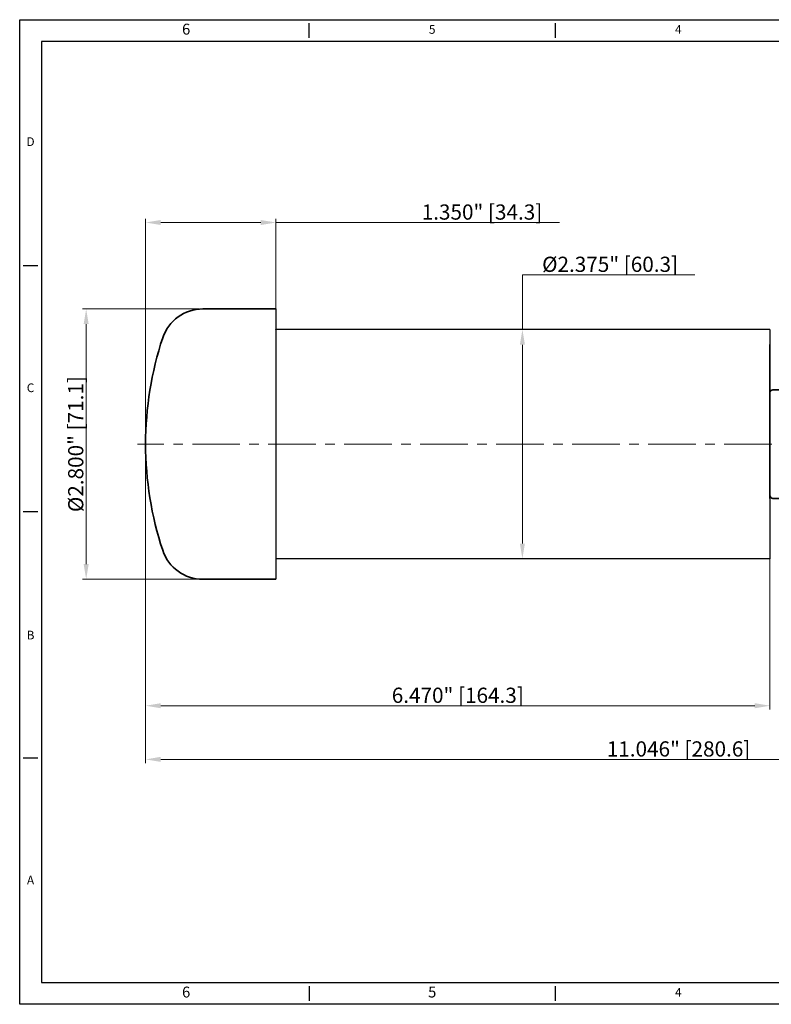
# Model space of a CAD drawing. Units: millimetres. Extents: x -57 to 343, y -319 to -60.
# Drawn here: x -57 to 141, y -319 to -60 of the extents above; entities that cross this region are included whole.
import ezdxf
from ezdxf.enums import TextEntityAlignment as Align

# ---------------------------------------------------------------- set-up
doc = ezdxf.new("R2010")
doc.units = ezdxf.units.MM
doc.header["$MEASUREMENT"] = 0
for name, pattern in [('CENTER', [2, 1.25, -0.25, 0.25, -0.25]), ('DASHED', [15, 12, -3]), ('HIDDEN', [0.375, 0.25, -0.125]), ('PHANTOM', [2.5, 1.25, -0.25, 0.25, -0.25, 0.25, -0.25])]:
    doc.linetypes.add(name, pattern=pattern)
for name, color, linetype in [('1', 3, 'Continuous'), ('2', 1, 'Continuous'), ('3', 5, 'Continuous'), ('CENTER', 11, 'CENTER'), ('HATCH', 6, 'Continuous'), ('HIDDEN', 2, 'HIDDEN'), ('PHANTOM', 6, 'PHANTOM'), ('XX1', 7, 'Continuous'), ('XX3', 7, 'Continuous')]:
    doc.layers.add(name, color=color, linetype=linetype)
for name, color, linetype, lineweight in [('cen', 1, 'CENTER', 15), ('dim', 6, 'Continuous', 13), ('obj', 4, 'Continuous', 25)]:
    doc.layers.add(name, color=color, linetype=linetype, lineweight=lineweight)
doc.styles.add('ISO Proportional', font='isocp.shx')
doc.styles.add('ROMAND', font='romand', dxfattribs={"height": 0.1875})
doc.dimstyles.get("Standard").update_dxf_attribs({"dimtxt": 4, "dimasz": 4, "dimexe": 1, "dimexo": 1, "dimgap": 0.09, "dimtad": 1, "dimtoh": 1, "dimdec": 3, "dimlfac": 0.03937, "dimzin": 0, "dimdsep": 46, "dimlunit": 3, "dimtxsty": 'ISO Proportional', "dimcen": 0.09, "dimclrd": 6, "dimclre": 6, "dimclrt": 2, "dimadec": 0, "dimazin": 0, "dimtfac": 1, "dimtdec": 3, "dimtmove": 0, "dimatfit": 3, "dimfxl": 0.18, "dimtolj": 1, "dimtzin": 0, "dimlwd": 0, "dimlwe": 0, "dimarcsym": 0})

# ---------------------------------------------------------------- blocks, each defined once
blk = doc.blocks.new('vt')
at = {"layer": 'obj', "lineweight": 35}
h = blk.add_hatch(color=30, dxfattribs=at)
h.dxf.hatch_style = 1
h.set_gradient(color1=(0, 0, 255), color2=(0, 0, 255), tint=1)
h.paths.add_polyline_path([(188.06, -181.46), (187.19, -182.34), (188.06, -182.34)])
h = blk.add_hatch(color=30, dxfattribs=at)
h.dxf.hatch_style = 1
h.set_gradient(color1=(0, 0, 255), color2=(0, 0, 255), tint=1)
h.paths.add_polyline_path([(203.06, -181.46), (203.94, -182.34), (203.06, -182.34)])
at = {"color": 6, "lineweight": 35, "ltscale": 25.4}
blk.add_line((181.04, -210.92), (181.04, -182.34), dxfattribs=at)
at = {"layer": 'obj', "color": 30, "lineweight": 35}
for p, q in [((189.3, -162.68), (188.58, -175.76)), ((201.83, -162.68), (189.3, -162.68)), ((201.83, -162.68), (202.55, -175.76)), ((188.58, -175.76), (188.58, -181.46)), ((202.55, -181.46), (202.55, -175.76)), ((181.04, -183.1), (181.04, -210.16)), ((217.86, -182.34), (181.8, -182.34)), ((188.06, -181.46), (187.19, -182.34)), ((188.06, -182.34), (188.06, -181.46)), ((188.06, -181.46), (188.58, -181.46)), ((188.06, -182.34), (188.06, -181.46)), ((202.55, -181.46), (203.06, -181.46)), ((203.06, -182.34), (203.06, -181.46)), ((203.06, -182.34), (203.06, -181.46)), ((203.06, -181.46), (203.94, -182.34)), ((217.86, -182.34), (217.86, -210.92)), ((217.86, -209.33), (217.86, -183.93)), ((217.86, -210.92), (181.8, -210.92))]:
    blk.add_line(p, q, dxfattribs=at)
at = {"layer": 'obj', "color": 30, "linetype": 'HIDDEN', "lineweight": 13, "ltscale": 3}
for p, q in [((189.99, -162.68), (189.26, -175.76)), ((190.82, -162.68), (190.82, -182.34)), ((200.31, -162.68), (200.31, -182.34)), ((201.14, -162.68), (201.86, -175.76)), ((189.26, -175.76), (188.58, -175.76)), ((202.55, -175.76), (201.86, -175.76))]:
    blk.add_line(p, q, dxfattribs=at)
at = {"layer": 'obj', "color": 30, "lineweight": 35}
for centre, start, end in [((181.8, -183.1), 90, 180), ((181.8, -210.16), 180, 270)]:
    blk.add_arc(centre, 0.76, start, end, dxfattribs=at)
blk = doc.blocks.new('WBLAYERS')
at = {"style": 'ROMAND'}
blk.add_text('.', height=0.000188, dxfattribs=at).set_placement((0, 0))
at = {"layer": '1', "style": 'ROMAND'}
blk.add_text('.', height=0.000188, dxfattribs=at).set_placement((0, 0))
at = {"layer": '2', "style": 'ROMAND'}
blk.add_text('.', height=0.000188, dxfattribs=at).set_placement((0, 0))
at = {"layer": '3', "style": 'ROMAND'}
blk.add_text('.', height=0.000188, dxfattribs=at).set_placement((0, 0))
at = {"layer": 'CENTER', "style": 'ROMAND'}
blk.add_text('.', height=0.000188, dxfattribs=at).set_placement((0, 0))
at = {"layer": 'dim', "style": 'ROMAND'}
blk.add_text('.', height=0.000188, dxfattribs=at).set_placement((0, 0))
at = {"layer": 'HATCH', "style": 'ROMAND'}
blk.add_text('.', height=0.000188, dxfattribs=at).set_placement((0, 0))
at = {"layer": 'HIDDEN', "style": 'ROMAND'}
blk.add_text('.', height=0.000188, dxfattribs=at).set_placement((0, 0))
at = {"layer": 'PHANTOM', "style": 'ROMAND'}
blk.add_text('.', height=0.000188, dxfattribs=at).set_placement((0, 0))
at = {"layer": 'XX1', "style": 'ROMAND'}
blk.add_text('.', height=0.000188, dxfattribs=at).set_placement((0, 0))
blk = doc.blocks.new('*D77')
at = {"color": 6, "lineweight": 0, "transparency": 16777216}
for p, q in [((-9.61, -136.07), (-40.29, -136.07)), ((-39.29, -203.19), (-39.29, -140.07)), ((-9.61, -207.19), (-40.29, -207.19))]:
    blk.add_line(p, q, dxfattribs=at)
at = {"color": 6, "transparency": 16777216}
for points in [[(-39.96, -140.07), (-38.63, -140.07), (-39.29, -136.07)], [(-39.96, -203.19), (-38.63, -203.19), (-39.29, -207.19)]]:
    blk.add_solid(points, dxfattribs=at)
at = {"layer": 'Defpoints', "color": 0, "transparency": 16777216}
for p in [(-39.29, -136.07), (-8.61, -136.07), (-8.61, -207.19)]:
    blk.add_point(p, dxfattribs=at)
at = {"color": 2, "lineweight": 0, "transparency": 16777216, "insert": (-42.04, -171.63), "char_height": 4, "attachment_point": 5, "rotation": 90}
blk.add_mtext('\\A1;%%C2.800" [71.1]', dxfattribs=at)
blk = doc.blocks.new('*D78')
at = {"color": 6, "lineweight": 0, "transparency": 16777216}
for p, q in [((-23.65, -172.63), (-23.65, -241.47)), ((140.69, -200.04), (140.69, -241.47)), ((-19.65, -240.47), (136.69, -240.47))]:
    blk.add_line(p, q, dxfattribs=at)
at = {"color": 6, "transparency": 16777216}
for points in [[(-19.65, -239.81), (-19.65, -241.14), (-23.65, -240.47)], [(136.69, -239.81), (136.69, -241.14), (140.69, -240.47)]]:
    blk.add_solid(points, dxfattribs=at)
at = {"layer": 'Defpoints', "color": 0, "transparency": 16777216}
for p in [(-23.65, -171.63), (140.69, -199.04), (140.69, -240.47)]:
    blk.add_point(p, dxfattribs=at)
at = {"color": 2, "lineweight": 0, "transparency": 16777216, "insert": (58.52, -237.72), "char_height": 4, "attachment_point": 5}
blk.add_mtext('\\A1;6.470" [164.3]', dxfattribs=at)
blk = doc.blocks.new('*D79')
at = {"color": 6, "lineweight": 0, "transparency": 16777216}
for p, q in [((75.53, -141.47), (75.53, -127.07)), ((75.53, -127.07), (120.94, -127.07)), ((75.53, -197.79), (75.53, -145.47))]:
    blk.add_line(p, q, dxfattribs=at)
at = {"color": 6, "transparency": 16777216}
for points in [[(74.86, -145.47), (76.19, -145.47), (75.53, -141.47)], [(74.86, -197.79), (76.19, -197.79), (75.53, -201.79)]]:
    blk.add_solid(points, dxfattribs=at)
at = {"layer": 'Defpoints', "color": 0, "transparency": 16777216}
for p in [(75.53, -141.47), (75.53, -141.47), (75.53, -201.79)]:
    blk.add_point(p, dxfattribs=at)
at = {"color": 2, "lineweight": 0, "transparency": 16777216, "insert": (98.61, -124.32), "char_height": 4, "attachment_point": 5}
blk.add_mtext('\\A1;%%C2.375" [60.3]', dxfattribs=at)
blk = doc.blocks.new('*D80')
at = {"color": 6, "lineweight": 0, "transparency": 16777216}
for p, q in [((-23.65, -170.63), (-23.65, -112.32)), ((-19.65, -113.32), (6.64, -113.32)), ((10.64, -137.81), (10.64, -112.32)), ((10.64, -113.32), (85.31, -113.32))]:
    blk.add_line(p, q, dxfattribs=at)
at = {"color": 6, "transparency": 16777216}
for points in [[(-19.65, -112.66), (-19.65, -113.99), (-23.65, -113.32)], [(6.64, -112.66), (6.64, -113.99), (10.64, -113.32)]]:
    blk.add_solid(points, dxfattribs=at)
at = {"layer": 'Defpoints', "color": 0, "transparency": 16777216}
for p in [(-23.65, -113.32), (10.64, -138.81), (-23.65, -171.63)]:
    blk.add_point(p, dxfattribs=at)
at = {"color": 2, "lineweight": 0, "transparency": 16777216, "insert": (64.89, -110.57), "char_height": 4, "attachment_point": 5}
blk.add_mtext('\\A1;1.350" [34.3]', dxfattribs=at)
blk = doc.blocks.new('*D81')
at = {"color": 6, "lineweight": 0, "transparency": 16777216}
for p, q in [((-23.65, -173.63), (-23.65, -255.59)), ((256.91, -178.98), (256.91, -255.59)), ((-19.65, -254.59), (252.91, -254.59))]:
    blk.add_line(p, q, dxfattribs=at)
at = {"color": 6, "transparency": 16777216}
for points in [[(-19.65, -253.92), (-19.65, -255.26), (-23.65, -254.59)], [(252.91, -253.92), (252.91, -255.26), (256.91, -254.59)]]:
    blk.add_solid(points, dxfattribs=at)
at = {"layer": 'Defpoints', "color": 0, "transparency": 16777216}
for p in [(-23.65, -172.63), (256.91, -177.98), (256.91, -254.59)]:
    blk.add_point(p, dxfattribs=at)
at = {"color": 2, "lineweight": 0, "transparency": 16777216, "insert": (116.63, -251.84), "char_height": 4, "attachment_point": 5}
blk.add_mtext('\\A1;11.046" [280.6]', dxfattribs=at)

msp = doc.modelspace()

# ---------------------------------------------------------------- linework, layer by layer
at = {"color": 7, "lineweight": 35, "ltscale": 0.481126}
for p, q in [((10.6386, -136.0679), (-8.6064, -136.0679)), ((10.6386, -207.1879), (-8.6064, -207.1879))]:
    msp.add_line(p, q, dxfattribs=at)
at = {"color": 7, "lineweight": 35, "ltscale": 0.001588}
msp.add_line((10.6386, -141.4019), (10.6386, -141.4655), dxfattribs=at)
at = {"color": 7, "linetype": 'DASHED', "lineweight": 13}
msp.add_line((140.6866, -145.4405), (140.6866, -170.6694), dxfattribs=at)
at = {"color": 7, "lineweight": 35, "ltscale": 0.117158}
msp.add_line((140.6866, -150.1268), (140.6866, -145.4405), dxfattribs=at)
at = {"color": 7, "lineweight": 35}
msp.add_line((140.6866, -150.1268), (140.6866, -170.6694), dxfattribs=at)
at = {"color": 7, "lineweight": 35, "ltscale": 0.001589}
msp.add_line((10.6386, -201.7904), (10.6386, -201.8539), dxfattribs=at)
at = {"color": 7, "lineweight": 35}
for centre, radius, start, end in [((-8.6064, -147.1678), 11.0998, 90.000062, 161.675507), ((65.2395, -171.6261), 88.8908, 161.674824, 180.001177), ((65.2395, -171.6298), 88.8908, 179.998821, 198.325181), ((-8.6064, -196.0881), 11.0998, 198.324498, 269.999937)]:
    msp.add_arc(centre, radius, start, end, dxfattribs=at)
at = {"layer": 'cen', "ltscale": 10}
msp.add_line((261.1511, -171.6279), (-25.7953, -171.6279), dxfattribs=at)
at = {"layer": 'obj'}
for p, q in [((10.6386, -136.0679), (-8.6064, -136.0679)), ((10.6386, -136.0679), (10.6386, -207.1879)), ((140.6866, -141.4654), (10.6386, -141.4654)), ((140.6866, -141.4654), (10.6386, -141.4654)), ((140.6866, -141.4654), (140.6866, -201.7904)), ((140.6866, -201.7904), (10.6386, -201.7904)), ((10.6386, -207.1879), (-8.6064, -207.1879))]:
    msp.add_line(p, q, dxfattribs=at)
for centre, radius, start, end in [((-8.6064, -147.1678), 11.0998, 90.000062, 161.675507), ((65.2396, -171.6261), 88.8908, 161.674824, 180.001177), ((65.2396, -171.6298), 88.8908, 179.998821, 198.325181), ((-8.6064, -196.0881), 11.0998, 198.324498, 269.999937)]:
    msp.add_arc(centre, radius, start, end, dxfattribs=at)
at = {"layer": 'XX3'}
for p, q in [((-56.7923, -59.9568), (343.2577, -59.9568)), ((-56.7923, -319.0368), (-56.7923, -59.9568)), ((19.4077, -64.7193), (19.4077, -60.9093)), ((84.1777, -60.9093), (84.1777, -64.7193)), ((-52.0298, -124.7268), (-55.8398, -124.7268)), ((-52.0298, -189.4968), (-55.8398, -189.4968)), ((-52.0298, -254.2668), (-55.8398, -254.2668)), ((19.4077, -314.2743), (19.4077, -318.0843)), ((84.1777, -314.2743), (84.1777, -318.0843)), ((343.2577, -319.0368), (-56.7923, -319.0368))]:
    msp.add_line(p, q, dxfattribs=at)
at = {"layer": 'XX3', "color": 1}
for p, q in [((337.5427, -65.6718), (-51.0773, -65.6718)), ((-51.0773, -65.6718), (-51.0773, -313.3218)), ((-51.0773, -313.3218), (337.5427, -313.3218))]:
    msp.add_line(p, q, dxfattribs=at)

# ---------------------------------------------------------------- block references
msp.add_blockref('vt', (-40.3569, 25))
at = {"layer": 'PHANTOM', "xscale": 1.52399999615227e-05, "yscale": 1.52399999615227e-05, "zscale": 1.52399999615227e-05}
msp.add_blockref('WBLAYERS', (-51.0734, -313.3363), dxfattribs=at)

# ---------------------------------------------------------------- texts
at = {"layer": 'XX3', "color": 7, "style": 'ROMAND'}
for s, height, p in [('6', 2.8575, (-12.9773, -62.8143)), ('5', 2.286, (51.7927, -62.8143)), ('4', 2.286, (116.5627, -62.8143)), ('D', 2.286, (-53.9348, -92.3418)), ('C', 2.286, (-53.9348, -157.1118)), ('A', 2.286, (-53.9348, -286.6518)), ('6', 2.8575, (-12.9773, -316.1793)), ('5', 2.8575, (51.7927, -316.1793)), ('4', 2.286, (116.5627, -316.1793))]:
    msp.add_text(s, height=height, dxfattribs=at).set_placement(p, align=Align.MIDDLE)
msp.add_text('B', height=2.286, dxfattribs=at).set_placement((-53.9348, -221.8818), align=Align.MIDDLE_CENTER)

# ---------------------------------------------------------------- dimensions: what is measured, and where the dimension line sits
at = {"lineweight": 0}
dim = msp.add_linear_dim(base=(-23.6512, -113.3235), p1=(10.6386, -138.805), p2=(-23.6512, -171.6261), angle=180, dimstyle='Standard', override={"dimgap": 0.75, "dimtxsty": 'Standard'}, dxfattribs=at)
dim.commit()
dim.dimension.update_dxf_attribs({"geometry": '*D80', "text_midpoint": (64.8922, -113.3235), "dimtype": 160})
dim = msp.add_linear_dim(base=(75.5252, -141.4654), p1=(75.5252, -201.7904), p2=(75.5252, -141.4654), angle=90, text='%%C<>', dimstyle='Standard', override={"dimgap": 0.75, "dimtxsty": 'Standard'}, dxfattribs=at)
dim.commit()
dim.dimension.update_dxf_attribs({"geometry": '*D79', "text_midpoint": (98.6086, -127.0705), "dimtype": 160})
dim = msp.add_linear_dim(base=(-39.2928, -136.0679), p1=(-8.6064, -207.1879), p2=(-8.6064, -136.0679), angle=90, text='%%C<>', dimstyle='Standard', override={"dimgap": 0.75, "dimtxsty": 'Standard'}, dxfattribs=at)
dim.commit()
dim.dimension.update_dxf_attribs({"geometry": '*D77', "text_midpoint": (-42.0428, -171.6279)})
dim = msp.add_linear_dim(base=(140.6866, -240.4747), p1=(-23.6512, -171.6298), p2=(140.6866, -199.0404), angle=180, dimstyle='Standard', override={"dimgap": 0.75, "dimtxsty": 'Standard'}, dxfattribs=at)
dim.commit()
dim.dimension.update_dxf_attribs({"geometry": '*D78', "text_midpoint": (58.5177, -237.7247)})
dim = msp.add_linear_dim(base=(256.9066, -254.589), p1=(-23.6512, -172.6298), p2=(256.9066, -177.9779), dimstyle='Standard', override={"dimgap": 0.75, "dimtxsty": 'Standard'}, dxfattribs=at)
dim.commit()
dim.dimension.update_dxf_attribs({"geometry": '*D81', "text_midpoint": (116.6277, -251.839)})

doc.saveas('drawing.dxf')
